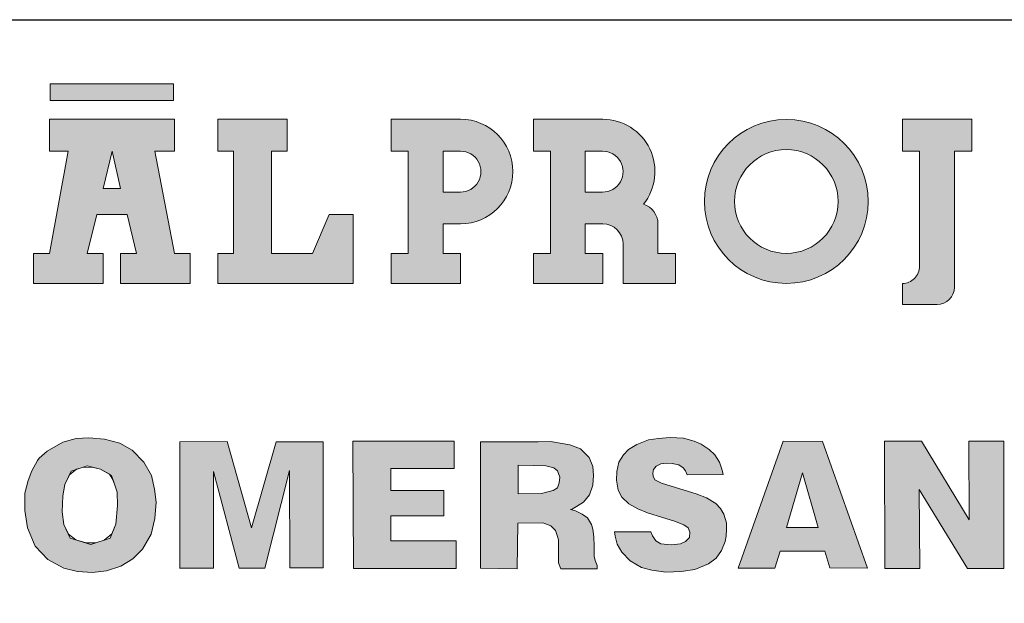
# Model space of a CAD drawing. Extents: x 391848 to 873407, y -1712471 to 49814.
# Drawn here: x 473210 to 475082, y -900661 to -899552 of the extents above; entities that cross this region are included whole.
import ezdxf

# ---------------------------------------------------------------- set-up
doc = ezdxf.new("R2010")
doc.units = 0
doc.header["$MEASUREMENT"] = 0
doc.layers.add('VS_Teksts', color=7, linetype='Continuous', lineweight=25)

msp = doc.modelspace()

# ---------------------------------------------------------------- hatches: boundary and pattern name
at = {"layer": 'VS_Teksts', "linetype": 'Continuous', "lineweight": 15}
for points in [[(473502.5466990702, -899674.2233238786), (473267.9272532061, -899674.2233238786), (473267.9272532061, -899705.5611411432), (473502.5466990702, -899705.5611411432)], [(473586.586022599, -899996.2385970782), (473586.6201016125, -900053.3869320967), (473844.0917151214, -900053.3869320967), (473844.0917151214, -899922.2909723865), (473798.6389935555, -899922.2909723865), (473766.4174303861, -899996.2385970782), (473688.7431502988, -899996.2385970782), (473688.7431502988, -899802.0865900911), (473718.6745359011, -899802.0865900911), (473718.6745359011, -899741.4663509937), (473586.586022599, -899741.4663509937), (473586.586022599, -899802.0865900911), (473616.5174082011, -899802.0865900911), (473616.5174082011, -899996.2385970782)], [(474549.0189952719, -900492.013027527), (474542.7613454073, -900481.3209473208), (474533.7388204046, -900471.607140206), (474516.0367597349, -900460.5015172852), (474496.1281343446, -900452.9599211002), (474457.1130975139, -900441.246212522), (474430.4609206936, -900433.0631804556), (474417.7779372901, -900426.3231011997), (474414.2451471415, -900419.9054073935), (474413.7630565761, -900413.6477946391), (474415.3693899614, -900407.0689081071), (474420.346546309, -900400.8112953528), (474429.1766161842, -900396.4779902332), (474440.4152333889, -900395.1951184765), (474450.5315132703, -900395.6764733038), (474463.0544349848, -900398.2433284913), (474471.4024142952, -900404.0195864189), (474475.8174492334, -900409.5690628573), (474479.0853753955, -900417.079532172), (474547.6946753397, -900416.7527000258), (474545.7167701762, -900408.0582979383), (474540.5738356494, -900392.8817249532), (474531.7571042477, -900378.9302166788), (474521.2254261723, -900368.894024114), (474505.7947170971, -900359.1023998208), (474492.1894734826, -900353.2516597378), (474471.8749773785, -900347.5765641412), (474446.9739516697, -900346.2659005352), (474424.4738513039, -900347.7944522385), (474405.9086008089, -900350.4135561027), (474383.4085004431, -900359.3647548774), (474367.6805339454, -900368.9696179437), (474358.2959646442, -900379.2592721732), (474349.1248109312, -900393.1463033571), (474345.511989937, -900410.6429399074), (474344.6792880519, -900427.0290141685), (474348.0139065849, -900446.1931616687), (474354.9156142002, -900459.4709955188), (474368.398906052, -900472.2841496514), (474385.1196361248, -900481.387647759), (474403.6505876881, -900489.0715382126), (474432.4312038737, -900498.133904384), (474455.102798905, -900504.8328517029), (474473.0411411169, -900511.9253316065), (474481.3205225606, -900517.8361020837), (474484.4760244413, -900526.3070577051), (474483.2927112359, -900536.3554786843), (474476.1947375013, -900544.0393691375), (474466.7339483484, -900548.3726742569), (474448.7937006404, -900550.1457942327), (474429.0794358727, -900547.979141673), (474419.6186467203, -900542.2662491616), (474413.11137684, -900533.0060050244), (474409.7615143367, -900525.1253482793), (474340.9616647613, -900525.3221145711), (474342.3412440856, -900533.3995376066), (474346.2837159404, -900548.964084807), (474355.1538012385, -900564.3318657133), (474370.9255941518, -900580.4867117879), (474392.4138759788, -900592.8985516186), (474411.8556547755, -900598.09562741), (474438.6964757222, -900601.8953290259), (474467.7743493317, -900600.5546502228), (474493.9425300824, -900596.978395074), (474519.5695498841, -900586.245182932), (474534.1332581396, -900575.2807426049), (474544.4057887181, -900560.8300927205), (474551.355133741, -900543.9971255264), (474553.5750369359, -900533.3728574322), (474553.8646723743, -900520.2562163103), (474553.8646723743, -900508.3535231528)], [(473578.3591776917, -900410.5139857269), (473627.2542128687, -900594.2525705093), (473676.2692943126, -900594.2525705093), (473722.8434349903, -900409.0065558305), (473723.3617299859, -900593.9924388013), (473787.1348803089, -900593.9924388013), (473787.1348803089, -900354.5990085845), (473697.4374527609, -900354.5990085845), (473650.7737537565, -900517.8216503228), (473604.1100547527, -900353.5629284484), (473514.4145327009, -900354.0809685165), (473514.4145327009, -900594.4371083876), (473578.3591776917, -900594.4371083876)], [(474016.4670770605, -900446.5722424908), (473915.7997072864, -900446.5722424908), (473915.7997072864, -900404.8110982827), (474035.7792821078, -900404.8110982827), (474035.7792821078, -900352.9259392659), (473843.3070058733, -900352.9259392659), (473844.7742380275, -900594.9395850204), (474039.7770133548, -900594.9395850204), (474039.7770133548, -900542.252909074), (473915.7997072864, -900542.252909074), (473915.7997072864, -900494.9778619941), (474016.4670770605, -900494.9778619941)], [(474920.5240823043, -900444.9247416732), (475012.4661844995, -900595.0985543977), (475081.081200933, -900595.0985543977), (475081.081200933, -900353.0371066625), (475014.5241205081, -900353.0371066625), (475015.212004674, -900502.5250165496), (474924.6399543228, -900353.0371066625), (474854.6548860458, -900353.0371066625), (474854.8035147575, -900595.1652548355), (474921.7245449763, -900595.1652548355)]]:
    msp.add_hatch(color=256, dxfattribs=at).paths.add_polyline_path(points)
h = msp.add_hatch(color=256, dxfattribs=at)
h.paths.add_polyline_path([(473266.1762688674, -899996.2385970785), (473236.2448832652, -899996.2385970785), (473236.2448832652, -900053.3869320969), (473368.3333965674, -900053.3869320969), (473368.3333965674, -899996.2385970785), (473338.4020109652, -899996.2385970785), (473356.360145129, -899922.2909723866), (473414.1543220736, -899922.2909723866), (473431.7501505878, -899996.2385970785), (473401.8187649856, -899996.2385970785), (473401.8187649856, -900053.3869320969), (473533.9072782878, -900053.3869320969), (473533.9072782878, -899996.2385970785), (473503.9758880376, -899996.2385970785), (473466.5769548719, -899802.0865900912), (473503.9758880376, -899802.0865900912), (473503.9758880376, -899741.4663509937), (473266.1762688674, -899741.4663509937), (473266.1762688674, -899802.0865900912), (473302.2343006854, -899802.0865900912)])
h.paths.add_polyline_path([(473401.8187649856, -899872.9877685026), (473368.3333965674, -899872.9877685026), (473385.5517065827, -899802.0865900912)], flags=16)
h = msp.add_hatch(color=256, dxfattribs=at)
edge = h.paths.add_edge_path()
edge.add_line((474048.3503812582, -899741.4663510171), (473916.3563379131, -899741.4663509937))
edge.add_line((473916.3563379131, -899741.4663509937), (473916.3563379141, -899802.0865894068))
edge.add_line((473916.3563379141, -899802.0865894068), (473948.8904547545, -899802.0865894066))
edge.add_line((473948.8904547545, -899802.0865894066), (473948.8904547541, -899996.2385985891))
edge.add_line((473948.8904547541, -899996.2385985891), (473916.3563379136, -899996.2385985891))
edge.add_line((473916.3563379136, -899996.2385985891), (473916.3563379141, -900053.3869320963))
edge.add_line((473916.3563379141, -900053.3869320963), (474048.3503812582, -900053.3869320967))
edge.add_line((474048.3503812582, -900053.3869320967), (474048.3503812582, -899996.2385985891))
edge.add_line((474048.3503812582, -899996.2385985891), (474015.173418192, -899996.2385985891))
edge.add_line((474015.173418192, -899996.2385985891), (474015.1702951778, -899940.1324726967))
edge.add_line((474015.1702951778, -899940.1324726967), (474048.3503812582, -899940.138025937))
edge.add_arc((474048.3503812582, -899840.802188477), 99.33583746000659, 270, 450)
edge = h.paths.add_edge_path(flags=16)
edge.add_line((474048.0605953102, -899879.8075734816), (474015.173418192, -899879.8075734822))
edge.add_line((474015.173418192, -899879.8075734822), (474015.173418192, -899802.0865894073))
edge.add_line((474015.173418192, -899802.0865894073), (474048.3503629685, -899802.0865894076))
edge.add_arc((474048.2068370385, -899840.9470865072), 38.86076214537038, -90.21561732546661, 89.78838683858999, ccw=False)
h = msp.add_hatch(color=256, dxfattribs=at)
edge = h.paths.add_edge_path()
edge.add_line((474186.6220254077, -899741.4663509944), (474186.6220254081, -899802.0865894076))
edge.add_line((474186.6220254081, -899802.0865894076), (474219.1561422486, -899802.0865894076))
edge.add_line((474219.1561422486, -899802.0865894076), (474219.1561422486, -899996.2385985899))
edge.add_line((474219.1561422486, -899996.2385985899), (474186.6220254087, -899996.2385985899))
edge.add_line((474186.6220254087, -899996.2385985899), (474186.6220254087, -900053.3869320975))
edge.add_line((474186.6220254087, -900053.3869320975), (474318.6160687528, -900053.3869320973))
edge.add_line((474318.6160687528, -900053.3869320973), (474318.6160687528, -899996.2385985899))
edge.add_line((474318.6160687528, -899996.2385985899), (474285.4391057056, -899996.2385985899))
edge.add_line((474285.4391057056, -899996.2385985899), (474285.4391057056, -899940.1324726971))
edge.add_line((474285.4391057056, -899940.1324726971), (474318.6160687524, -899940.1324726803))
edge.add_arc((474318.6160687536, -899978.8480717307), 38.71559905039612, 1.8952164282382e-09, 90.0000000018951, ccw=False)
edge.add_line((474357.331667804, -899978.8480717294), (474357.331667804, -900053.3869320975))
edge.add_line((474357.331667804, -900053.3869320975), (474456.7915943268, -900053.38187075))
edge.add_line((474456.7915943268, -900053.38187075), (474456.7915943273, -899996.2335372424))
edge.add_line((474456.7915943273, -899996.2335372424), (474423.6146312606, -899996.2335372424))
edge.add_line((474423.6146312606, -899996.2335372424), (474423.6146312606, -899940.12741135))
edge.add_arc((474384.8990322094, -899940.1274113524), 38.71559905115282, 3.445694642372821e-09, 73.28851271629931)
edge.add_arc((474318.6160687234, -899840.8021884838), 99.33583748938746, 321.1995795520506, 449.9999999999664)
edge.add_line((474318.6160687234, -899741.4663509944), (474186.6220254077, -899741.4663509944))
edge = h.paths.add_edge_path(flags=16)
edge.add_line((474285.4391057056, -899802.0865894076), (474318.32652158, -899802.0865894076))
edge.add_arc((474318.471292386, -899840.9470814549), 38.86076171078406, -90.2134568052495, 90.21344860477882, ccw=False)
edge.add_line((474318.3265160181, -899879.8075734816), (474285.4391057056, -899879.8075734816))
edge.add_line((474285.4391057056, -899879.8075734816), (474285.4391057056, -899802.0865894076))
h = msp.add_hatch(color=256, dxfattribs=at)
edge = h.paths.add_edge_path()
edge.add_arc((474667.7538320658, -899897.6306204412), 155.7568202170078, 180, 360)
edge.add_arc((474667.7538320658, -899897.6306204412), 155.7568202170078, 0, 180)
edge = h.paths.add_edge_path(flags=16)
edge.add_arc((474667.7538320658, -899897.6306204412), 98.6084866982419, -180, 0, ccw=False)
edge.add_arc((474667.7538320658, -899897.6306204412), 98.60848669830011, 0, 180, ccw=False)
h = msp.add_hatch(color=256, dxfattribs=at)
edge = h.paths.add_edge_path()
edge.add_line((474888.4653346704, -900053.3869321047), (474888.4653346704, -900093.6409927836))
edge.add_line((474888.4653346704, -900093.6409927836), (474954.4196706766, -900093.6409927838))
edge.add_arc((474954.4196706768, -900060.7782484926), 32.86274429119658, 269.999999999797, 359.9999999997971)
edge.add_line((474987.282414968, -900060.7782484927), (474987.2824149675, -899802.0865894076))
edge.add_line((474987.2824149675, -899802.0865894076), (475020.4593780338, -899802.0865894079))
edge.add_line((475020.4593780338, -899802.0865894079), (475020.4593780338, -899741.466350995))
edge.add_line((475020.4593780338, -899741.466350995), (474888.4653346704, -899741.4663509948))
edge.add_line((474888.4653346704, -899741.4663509948), (474888.4653346704, -899802.0865894076))
edge.add_line((474888.4653346704, -899802.0865894076), (474920.99945153, -899802.0865894076))
edge.add_line((474920.99945153, -899802.0865894076), (474920.99945153, -900020.8528152567))
edge.add_arc((474888.4653346819, -900020.8528152566), 32.53411684808088, 269.9999999798057, 359.99999999979497, ccw=False)
h = msp.add_hatch(color=256, dxfattribs=at)
h.paths.add_polyline_path([(473219.4951518397, -900451.856027593), (473219.4113113059, -900485.0861884526), (473224.4265790632, -900518.0673315524), (473239.4761877166, -900552.631498131), (473263.5006839135, -900578.2255672903), (473293.598000438, -900594.3203810621), (473319.9986501898, -900600.6524787941), (473347.9637125471, -900602.6801708458), (473375.0808313026, -900599.2929002999), (473402.1960454587, -900590.6362945682), (473424.7914204807, -900576.7103536506), (473443.2461510037, -900558.643428536), (473460.0526283875, -900529.81550258), (473467.1067753314, -900499.9403753026), (473469.1208870945, -900469.0580700048), (473466.4341350108, -900444.5534430479), (473460.3879943397, -900418.3712954831), (473445.6108731466, -900392.8594905059), (473423.4423268244, -900370.0346017362), (473399.9304082771, -900356.9424172557), (473371.3822637476, -900349.221839977), (473341.1515642087, -900346.5371489826), (473316.9689099402, -900348.2157764719), (473292.1136191679, -900355.2649004647), (473261.8848242282, -900372.0478432616), (473247.1076992183, -900385.4746417785), (473243.7216347913, -900389.664538679), (473233.0813412651, -900409.2055472506), (473226.0062322792, -900427.5970786677)])
h.paths.add_polyline_path([(473293.7942657613, -900511.6885463302), (473290.434873357, -900487.1839155565), (473292.1136191679, -900457.309902794), (473295.8083737076, -900435.4910775295), (473307.6829467639, -900409.8585347026), (473337.9580436937, -900400.0225889221), (473363.6554764831, -900406.2873997209), (473384.6222016155, -900418.2010838557), (473394.8922776956, -900449.9250502498), (473395.5649180161, -900475.4357445288), (473392.540895381, -900510.68136831), (473381.911052341, -900537.7299176769), (473345.1552684056, -900549.2081661555), (473305.987422159, -900537.465216554)], flags=16)
h = msp.add_hatch(color=256, dxfattribs=at)
h.paths.add_polyline_path([(474085.9452833197, -900594.1858694933), (474156.1094678422, -900595.4365042753), (474157.035538232, -900508.8104198335), (474204.7777485828, -900508.5780815268), (474219.6120393699, -900514.1375630372), (474228.6498061419, -900522.9386841311), (474232.8209396455, -900534.0565360379), (474234.6749851924, -900540.310813848), (474234.6749851924, -900584.0863104542), (474238.6155516783, -900595.667731468), (474308.1433022566, -900595.667731468), (474308.1433022566, -900589.6457919648), (474304.2027357706, -900579.9175362645), (474302.1181232061, -900571.5788695558), (474302.3105768423, -900552.6025939751), (474301.8570690909, -900534.9614411455), (474299.9153681783, -900520.0694553931), (474296.9561319756, -900511.3606000675), (474289.5570926929, -900499.037694313), (474279.5284645866, -900491.6439508602), (474266.9236063906, -900485.57643403), (474257.4818702441, -900482.7372198054), (474260.4277694689, -900482.1858293869), (474282.1561450355, -900468.810168187), (474293.5472011634, -900454.8164172495), (474299.7171966329, -900436.5538377322), (474301.1501299005, -900418.0867085855), (474299.4561425177, -900401.1648073902), (474293.1070303898, -900384.0316898802), (474276.1747900604, -900367.5333360358), (474255.8564833401, -900360.3408052623), (474219.2404654676, -900353.5718218399), (474195.9171900946, -900354.1109827871), (474085.9452833197, -900354.1109827871)])
h.paths.add_polyline_path([(474157.8415649988, -900453.3701289664), (474157.5614559967, -900398.7280185241), (474186.29443613, -900399.2860792351), (474210.2846325448, -900399.843028832), (474225.9058916043, -900403.7461132514), (474232.3216994439, -900409.3222722975), (474237.0644795549, -900421.588482368), (474235.669656061, -900432.461766497), (474232.3216994439, -900441.9398988483), (474224.5110681105, -900446.9579935756), (474214.1889940242, -900449.4670409394), (474201.9156951894, -900452.2551186586)], flags=16)
h = msp.add_hatch(color=256, dxfattribs=at)
h.paths.add_polyline_path([(474661.4261274197, -900353.401736583), (474576.0236889011, -900594.5338240227), (474646.0964091748, -900594.1469628391), (474656.3365482675, -900562.3597571943), (474741.028237732, -900562.3597571943), (474750.7634182441, -900593.9779864626), (474821.8250902136, -900594.4637889663), (474736.2835485428, -900354.0098229836)])
h.paths.add_polyline_path([(474668.0191436083, -900517.1212972451), (474698.6823929997, -900413.0241466656), (474728.3738359335, -900517.1212972451)], flags=16)

# ---------------------------------------------------------------- linework, layer by layer
for p, q in [((473267.9272532061, -899674.2233239475), (473502.5466990702, -899674.2233239475)), ((473267.9272532061, -899701.5005476087), (473267.9272532061, -899685.8285038002)), ((473267.9272532061, -899685.8285038002), (473267.9272532061, -899701.5005476087)), ((473267.9272532061, -899685.8285038002), (473267.9272532061, -899701.5005476087)), ((473267.9272532061, -899685.8285038002), (473267.9272532061, -899701.5005476087)), ((473267.9272532061, -899685.8285038002), (473267.9272532061, -899701.5005476087)), ((473586.586022599, -899741.4663509937), (473718.6745370085, -899741.4663509937)), ((473586.586022599, -899741.4663509937), (473586.586022599, -899802.0865894068)), ((473586.586022599, -899741.4663509937), (473586.586022599, -899802.0865894068)), ((473586.586022599, -899741.4663509937), (473718.6745370085, -899741.4663509937)), ((473586.586022599, -899741.4663509937), (473586.586022599, -899802.0865894068)), ((473586.586022599, -899741.4663509937), (473586.586022599, -899802.0865894068)), ((473586.586022599, -899741.4663509937), (473718.6745370085, -899741.4663509937)), ((473586.586022599, -899741.4663509937), (473586.586022599, -899802.0865894068)), ((473586.586022599, -899741.4663509937), (473586.586022599, -899802.0865894068)), ((473586.586022599, -899741.4663509937), (473718.6745370085, -899741.4663509937)), ((473586.586022599, -899741.4663509937), (473586.586022599, -899802.0865894068)), ((473586.586022599, -899741.4663509937), (473586.586022599, -899802.0865894068)), ((473586.586022599, -899741.4663509937), (473718.6745370085, -899741.4663509937)), ((473586.586022599, -899741.4663509937), (473586.586022599, -899802.0865894068)), ((473586.586022599, -899741.4663509937), (473586.586022599, -899802.0865894068)), ((473586.586022599, -899741.4663509937), (473718.6745370085, -899741.4663509937)), ((473586.586022599, -899741.4663509937), (473586.586022599, -899802.0865894068)), ((473586.586022599, -899741.4663509937), (473586.586022599, -899802.0865894068)), ((473586.586022599, -899741.4663509937), (473718.6745370085, -899741.4663509937)), ((473586.586022599, -899741.4663509937), (473586.586022599, -899802.0865894068)), ((473586.586022599, -899741.4663509937), (473586.586022599, -899802.0865894068)), ((473586.586022599, -899741.4663509937), (473718.6745370085, -899741.4663509937)), ((473586.586022599, -899741.4663509937), (473586.586022599, -899802.0865894068)), ((473586.586022599, -899741.4663509937), (473586.586022599, -899802.0865894068)), ((473718.6745370085, -899802.0865894068), (473718.6745370085, -899741.4663509937)), ((473718.6745370085, -899802.0865894068), (473718.6745370085, -899741.4663509937)), ((473718.6745370085, -899802.0865894068), (473718.6745370085, -899741.4663509937)), ((473718.6745370085, -899802.0865894068), (473718.6745370085, -899741.4663509937)), ((473718.6745370085, -899802.0865894068), (473718.6745370085, -899741.4663509937)), ((473718.6745370085, -899802.0865894068), (473718.6745370085, -899741.4663509937)), ((473718.6745370085, -899802.0865894068), (473718.6745370085, -899741.4663509937)), ((473718.6745370085, -899802.0865894068), (473718.6745370085, -899741.4663509937)), ((473586.586022599, -899802.0865894068), (473616.5174101007, -899802.0865894068)), ((473586.586022599, -899802.0865894068), (473616.5174101007, -899802.0865894068)), ((473586.586022599, -899802.0865894068), (473616.5174101007, -899802.0865894068)), ((473586.586022599, -899802.0865894068), (473616.5174101007, -899802.0865894068)), ((473586.586022599, -899802.0865894068), (473616.5174101007, -899802.0865894068)), ((473586.586022599, -899802.0865894068), (473616.5174101007, -899802.0865894068)), ((473586.586022599, -899802.0865894068), (473616.5174101007, -899802.0865894068)), ((473586.586022599, -899802.0865894068), (473616.5174101007, -899802.0865894068)), ((473616.5174101007, -899802.0865894068), (473616.5174101007, -899996.2385985891)), ((473616.5174101007, -899802.0865894068), (473616.5174101007, -899996.2385985891)), ((473616.5174101007, -899802.0865894068), (473616.5174101007, -899996.2385985891)), ((473616.5174101007, -899802.0865894068), (473616.5174101007, -899996.2385985891)), ((473616.5174101007, -899802.0865894068), (473616.5174101007, -899996.2385985891)), ((473616.5174101007, -899802.0865894068), (473616.5174101007, -899996.2385985891)), ((473616.5174101007, -899802.0865894068), (473616.5174101007, -899996.2385985891)), ((473616.5174101007, -899802.0865894068), (473616.5174101007, -899996.2385985891)), ((473616.5174101007, -899802.0865894068), (473616.5174101007, -899996.2385985891)), ((473616.5174101007, -899802.0865894068), (473616.5174101007, -899996.2385985891)), ((473616.5174101007, -899802.0865894068), (473616.5174101007, -899996.2385985891)), ((473616.5174101007, -899802.0865894068), (473616.5174101007, -899996.2385985891)), ((473616.5174101007, -899802.0865894068), (473616.5174101007, -899996.2385985891)), ((473616.5174101007, -899802.0865894068), (473616.5174101007, -899996.2385985891)), ((473616.5174101007, -899802.0865894068), (473616.5174101007, -899996.2385985891)), ((473616.5174101007, -899802.0865894068), (473616.5174101007, -899996.2385985891)), ((473616.5174101007, -899802.0865894068), (473616.5174101007, -899996.2385985891)), ((473616.5174101007, -899802.0865894068), (473616.5174101007, -899996.2385985891)), ((473616.5174101007, -899802.0865894068), (473616.5174101007, -899996.2385985891)), ((473616.5174101007, -899802.0865894068), (473616.5174101007, -899996.2385985891)), ((473616.5174101007, -899802.0865894068), (473616.5174101007, -899996.2385985891)), ((473616.5174101007, -899802.0865894068), (473616.5174101007, -899996.2385985891)), ((473616.5174101007, -899802.0865894068), (473616.5174101007, -899996.2385985891)), ((473616.5174101007, -899802.0865894068), (473616.5174101007, -899996.2385985891)), ((473688.7431495067, -899802.0865894068), (473718.6745370085, -899802.0865894068)), ((473688.7431495067, -899802.0865894068), (473688.7431495067, -899996.2385985891)), ((473688.7431495067, -899802.0865894068), (473688.7431495067, -899996.2385985891)), ((473688.7431495067, -899802.0865894068), (473718.6745370085, -899802.0865894068)), ((473688.7431495067, -899802.0865894068), (473688.7431495067, -899996.2385985891)), ((473688.7431495067, -899802.0865894068), (473688.7431495067, -899996.2385985891)), ((473688.7431495067, -899802.0865894068), (473718.6745370085, -899802.0865894068)), ((473688.7431495067, -899802.0865894068), (473688.7431495067, -899996.2385985891)), ((473688.7431495067, -899802.0865894068), (473688.7431495067, -899996.2385985891)), ((473688.7431495067, -899802.0865894068), (473718.6745370085, -899802.0865894068)), ((473688.7431495067, -899802.0865894068), (473688.7431495067, -899996.2385985891)), ((473688.7431495067, -899802.0865894068), (473688.7431495067, -899996.2385985891)), ((473688.7431495067, -899802.0865894068), (473718.6745370085, -899802.0865894068)), ((473688.7431495067, -899802.0865894068), (473688.7431495067, -899996.2385985891)), ((473688.7431495067, -899802.0865894068), (473688.7431495067, -899996.2385985891)), ((473688.7431495067, -899802.0865894068), (473718.6745370085, -899802.0865894068)), ((473688.7431495067, -899802.0865894068), (473688.7431495067, -899996.2385985891)), ((473688.7431495067, -899802.0865894068), (473688.7431495067, -899996.2385985891)), ((473688.7431495067, -899802.0865894068), (473718.6745370085, -899802.0865894068)), ((473688.7431495067, -899802.0865894068), (473688.7431495067, -899996.2385985891)), ((473688.7431495067, -899802.0865894068), (473688.7431495067, -899996.2385985891)), ((473688.7431495067, -899802.0865894068), (473718.6745370085, -899802.0865894068)), ((473688.7431495067, -899802.0865894068), (473688.7431495067, -899996.2385985891)), ((473688.7431495067, -899802.0865894068), (473688.7431495067, -899996.2385985891)), ((473236.2448832652, -899996.2385985891), (473236.2448832652, -900053.3869320967)), ((473236.2448832652, -899996.2385985891), (473236.2448832652, -900053.3869320967)), ((473236.2448832652, -899996.2385985891), (473236.2448832652, -900053.3869320967)), ((473236.2448832652, -899996.2385985891), (473236.2448832652, -900053.3869320967)), ((473236.2448832652, -899996.2385985891), (473236.2448832652, -900053.3869320967)), ((473236.2448832652, -899996.2385985891), (473236.2448832652, -900053.3869320967)), ((473236.2448832652, -899996.2385985891), (473236.2448832652, -900053.3869320967)), ((473236.2448832652, -899996.2385985891), (473236.2448832652, -900053.3869320967)), ((473586.586022599, -899996.2385985891), (473616.5174101007, -899996.2385985891)), ((473586.586022599, -899996.2385985891), (473586.586022599, -900053.3869320967)), ((473586.586022599, -899996.2385985891), (473586.586022599, -900053.3869320967)), ((473586.586022599, -899996.2385985891), (473616.5174101007, -899996.2385985891)), ((473586.586022599, -899996.2385985891), (473586.586022599, -900053.3869320967)), ((473586.586022599, -899996.2385985891), (473586.586022599, -900053.3869320967)), ((473586.586022599, -899996.2385985891), (473616.5174101007, -899996.2385985891)), ((473586.586022599, -899996.2385985891), (473586.586022599, -900053.3869320967)), ((473586.586022599, -899996.2385985891), (473586.586022599, -900053.3869320967)), ((473586.586022599, -899996.2385985891), (473616.5174101007, -899996.2385985891)), ((473586.586022599, -899996.2385985891), (473586.586022599, -900053.3869320967)), ((473586.586022599, -899996.2385985891), (473586.586022599, -900053.3869320967)), ((473586.586022599, -899996.2385985891), (473616.5174101007, -899996.2385985891)), ((473586.586022599, -899996.2385985891), (473586.586022599, -900053.3869320967)), ((473586.586022599, -899996.2385985891), (473586.586022599, -900053.3869320967)), ((473586.586022599, -899996.2385985891), (473616.5174101007, -899996.2385985891)), ((473586.586022599, -899996.2385985891), (473586.586022599, -900053.3869320967)), ((473586.586022599, -899996.2385985891), (473586.586022599, -900053.3869320967)), ((473586.586022599, -899996.2385985891), (473616.5174101007, -899996.2385985891)), ((473586.586022599, -899996.2385985891), (473586.586022599, -900053.3869320967)), ((473586.586022599, -899996.2385985891), (473586.586022599, -900053.3869320967)), ((473586.586022599, -899996.2385985891), (473616.5174101007, -899996.2385985891)), ((473586.586022599, -899996.2385985891), (473586.586022599, -900053.3869320967)), ((473586.586022599, -899996.2385985891), (473586.586022599, -900053.3869320967)), ((473586.586022599, -899996.2385985891), (473616.5174101007, -899996.2385985891)), ((473586.586022599, -899996.2385985891), (473586.586022599, -900053.3869320967)), ((473586.586022599, -899996.2385985891), (473586.586022599, -900053.3869320967)), ((473586.586022599, -899996.2385985891), (473616.5174101007, -899996.2385985891)), ((473586.586022599, -899996.2385985891), (473586.586022599, -900053.3869320967)), ((473586.586022599, -899996.2385985891), (473586.586022599, -900053.3869320967)), ((473586.586022599, -899996.2385985891), (473616.5174101007, -899996.2385985891)), ((473586.586022599, -899996.2385985891), (473586.586022599, -900053.3869320967)), ((473586.586022599, -899996.2385985891), (473586.586022599, -900053.3869320967)), ((473586.586022599, -899996.2385985891), (473616.5174101007, -899996.2385985891)), ((473586.586022599, -899996.2385985891), (473586.586022599, -900053.3869320967)), ((473586.586022599, -899996.2385985891), (473586.586022599, -900053.3869320967)), ((473586.586022599, -899996.2385985891), (473616.5174101007, -899996.2385985891)), ((473586.586022599, -899996.2385985891), (473586.586022599, -900053.3869320967)), ((473586.586022599, -899996.2385985891), (473586.586022599, -900053.3869320967)), ((473586.586022599, -899996.2385985891), (473616.5174101007, -899996.2385985891)), ((473586.586022599, -899996.2385985891), (473586.586022599, -900053.3869320967)), ((473586.586022599, -899996.2385985891), (473586.586022599, -900053.3869320967)), ((473586.586022599, -899996.2385985891), (473616.5174101007, -899996.2385985891)), ((473586.586022599, -899996.2385985891), (473586.586022599, -900053.3869320967)), ((473586.586022599, -899996.2385985891), (473586.586022599, -900053.3869320967)), ((473586.586022599, -899996.2385985891), (473616.5174101007, -899996.2385985891)), ((473586.586022599, -899996.2385985891), (473586.586022599, -900053.3869320967)), ((473586.586022599, -899996.2385985891), (473586.586022599, -900053.3869320967)), ((473688.7431495067, -899996.2385985891), (473766.4174312957, -899996.2385985891)), ((473688.7431495067, -899996.2385985891), (473718.6745370085, -899996.2385985891)), ((473688.7431495067, -899996.2385985891), (473766.4174312957, -899996.2385985891)), ((473688.7431495067, -899996.2385985891), (473718.6745370085, -899996.2385985891)), ((473688.7431495067, -899996.2385985891), (473766.4174312957, -899996.2385985891)), ((473688.7431495067, -899996.2385985891), (473718.6745370085, -899996.2385985891)), ((473688.7431495067, -899996.2385985891), (473766.4174312957, -899996.2385985891)), ((473688.7431495067, -899996.2385985891), (473718.6745370085, -899996.2385985891)), ((473688.7431495067, -899996.2385985891), (473766.4174312957, -899996.2385985891)), ((473688.7431495067, -899996.2385985891), (473718.6745370085, -899996.2385985891)), ((473688.7431495067, -899996.2385985891), (473766.4174312957, -899996.2385985891)), ((473688.7431495067, -899996.2385985891), (473718.6745370085, -899996.2385985891)), ((473688.7431495067, -899996.2385985891), (473766.4174312957, -899996.2385985891)), ((473688.7431495067, -899996.2385985891), (473718.6745370085, -899996.2385985891)), ((473688.7431495067, -899996.2385985891), (473766.4174312957, -899996.2385985891)), ((473688.7431495067, -899996.2385985891), (473718.6745370085, -899996.2385985891)), ((473586.586022599, -900053.3869320967), (473844.091713066, -900053.3869320967)), ((473586.586022599, -900053.3869320967), (473844.091713066, -900053.3869320967)), ((473586.586022599, -900053.3869320967), (473718.6745370085, -900053.3869320967)), ((473586.586022599, -900053.3869320967), (473844.091713066, -900053.3869320967)), ((473586.586022599, -900053.3869320967), (473844.091713066, -900053.3869320967)), ((473586.586022599, -900053.3869320967), (473718.6745370085, -900053.3869320967)), ((473586.586022599, -900053.3869320967), (473844.091713066, -900053.3869320967)), ((473586.586022599, -900053.3869320967), (473844.091713066, -900053.3869320967)), ((473586.586022599, -900053.3869320967), (473718.6745370085, -900053.3869320967)), ((473586.586022599, -900053.3869320967), (473844.091713066, -900053.3869320967)), ((473586.586022599, -900053.3869320967), (473844.091713066, -900053.3869320967)), ((473586.586022599, -900053.3869320967), (473718.6745370085, -900053.3869320967)), ((473586.586022599, -900053.3869320967), (473844.091713066, -900053.3869320967)), ((473586.586022599, -900053.3869320967), (473844.091713066, -900053.3869320967)), ((473586.586022599, -900053.3869320967), (473718.6745370085, -900053.3869320967)), ((473586.586022599, -900053.3869320967), (473844.091713066, -900053.3869320967)), ((473586.586022599, -900053.3869320967), (473844.091713066, -900053.3869320967)), ((473586.586022599, -900053.3869320967), (473718.6745370085, -900053.3869320967)), ((473586.586022599, -900053.3869320967), (473844.091713066, -900053.3869320967)), ((473586.586022599, -900053.3869320967), (473844.091713066, -900053.3869320967)), ((473586.586022599, -900053.3869320967), (473718.6745370085, -900053.3869320967)), ((473586.586022599, -900053.3869320967), (473844.091713066, -900053.3869320967)), ((473586.586022599, -900053.3869320967), (473844.091713066, -900053.3869320967)), ((473586.586022599, -900053.3869320967), (473718.6745370085, -900053.3869320967))]:
    msp.add_line(p, q, dxfattribs=at)
at = {"layer": 'VS_Teksts', "linetype": 'Continuous', "flags": 128}
msp.add_lwpolyline([(469571.7227456021, -904841.4938209313), (469571.7227456021, -899552.8015563192, -0.4142135623730951), (469572.2227456021, -899552.3015563192), (488074.828547143, -899552.3015563192)], format="xyb", dxfattribs=at)
at = {"layer": 'VS_Teksts', "linetype": 'Continuous', "lineweight": 15, "flags": 128}
for points in [[(473502.5466990702, -899674.2233238786), (473267.9272532061, -899674.2233238786), (473267.9272532061, -899705.5611411432), (473502.5466990702, -899705.5611411432)], [(473267.9272531926, -899674.2233239452), (473502.5466990683, -899674.2233239452), (473502.5466990683, -899705.5611411392), (473267.9272531926, -899705.5611411392)], [(473266.1762688674, -899996.2385970785), (473236.2448832652, -899996.2385970785), (473236.2448832652, -900053.3869320969), (473368.3333965674, -900053.3869320969), (473368.3333965674, -899996.2385970785), (473338.4020109652, -899996.2385970785), (473356.360145129, -899922.2909723866), (473414.1543220736, -899922.2909723866), (473431.7501505878, -899996.2385970785), (473401.8187649856, -899996.2385970785), (473401.8187649856, -900053.3869320969), (473533.9072782878, -900053.3869320969), (473533.9072782878, -899996.2385970785), (473503.9758880376, -899996.2385970785), (473466.5769548719, -899802.0865900912), (473503.9758880376, -899802.0865900912), (473503.9758880376, -899741.4663509937), (473266.1762688674, -899741.4663509937), (473266.1762688674, -899802.0865900912), (473302.2343006854, -899802.0865900912)], [(473266.1762707618, -899741.4663509809), (473503.9758900272, -899741.4663509809), (473503.9758900272, -899802.0865893955), (473466.5769544843, -899802.0865893955), (473503.9758900272, -899996.2385985914), (473533.9072775373, -899996.2385985914), (473533.9072775373, -900053.3869320973), (473401.8187631288, -900053.3869320973), (473401.8187631288, -899996.2385985914), (473431.7501506385, -899996.2385985914), (473414.1543223847, -899922.2909724658), (473356.3601451365, -899922.2909724658), (473338.4020101743, -899996.2385985914), (473368.3333976607, -899996.2385985914), (473368.3333976607, -900053.3869320973), (473236.2448832521, -900053.3869320973), (473236.2448832521, -899996.2385985914), (473266.1762707618, -899996.2385985914), (473302.2342989252, -899802.0865893955), (473266.1762707618, -899802.0865893955)], [(473586.586022599, -899996.2385970782), (473586.6201016125, -900053.3869320967), (473844.0917151214, -900053.3869320967), (473844.0917151214, -899922.2909723865), (473798.6389935555, -899922.2909723865), (473766.4174303861, -899996.2385970782), (473688.7431502988, -899996.2385970782), (473688.7431502988, -899802.0865900911), (473718.6745359011, -899802.0865900911), (473718.6745359011, -899741.4663509937), (473586.586022599, -899741.4663509937), (473586.586022599, -899802.0865900911), (473616.5174082011, -899802.0865900911), (473616.5174082011, -899996.2385970782)], [(473586.5860226032, -899741.4663509809), (473718.6745370117, -899741.4663509809), (473718.6745370117, -899802.0865893955), (473688.7431495011, -899802.0865893955), (473688.7431495011, -899996.2385985914), (473766.4174312975, -899996.2385985914), (473798.6389946573, -899922.2909724658), (473844.0917130688, -899922.2909724658), (473844.0917130688, -900053.3869320973), (473586.6201034065, -900053.3869320973), (473586.5860226032, -899996.2385985914), (473616.5174100891, -899996.2385985914), (473616.5174100891, -899802.0865893955), (473586.5860226032, -899802.0865893955)], [(473401.8187649856, -899872.9877685026), (473368.3333965674, -899872.9877685026), (473385.5517065827, -899802.0865900912)], [(474549.0189952719, -900492.013027527), (474542.7613454073, -900481.3209473208), (474533.7388204046, -900471.607140206), (474516.0367597349, -900460.5015172852), (474496.1281343446, -900452.9599211002), (474457.1130975139, -900441.246212522), (474430.4609206936, -900433.0631804556), (474417.7779372901, -900426.3231011997), (474414.2451471415, -900419.9054073935), (474413.7630565761, -900413.6477946391), (474415.3693899614, -900407.0689081071), (474420.346546309, -900400.8112953528), (474429.1766161842, -900396.4779902332), (474440.4152333889, -900395.1951184765), (474450.5315132703, -900395.6764733038), (474463.0544349848, -900398.2433284913), (474471.4024142952, -900404.0195864189), (474475.8174492334, -900409.5690628573), (474479.0853753955, -900417.079532172), (474547.6946753397, -900416.7527000258), (474545.7167701762, -900408.0582979383), (474540.5738356494, -900392.8817249532), (474531.7571042477, -900378.9302166788), (474521.2254261723, -900368.894024114), (474505.7947170971, -900359.1023998208), (474492.1894734826, -900353.2516597378), (474471.8749773785, -900347.5765641412), (474446.9739516697, -900346.2659005352), (474424.4738513039, -900347.7944522385), (474405.9086008089, -900350.4135561027), (474383.4085004431, -900359.3647548774), (474367.6805339454, -900368.9696179437), (474358.2959646442, -900379.2592721732), (474349.1248109312, -900393.1463033571), (474345.511989937, -900410.6429399074), (474344.6792880519, -900427.0290141685), (474348.0139065849, -900446.1931616687), (474354.9156142002, -900459.4709955188), (474368.398906052, -900472.2841496514), (474385.1196361248, -900481.387647759), (474403.6505876881, -900489.0715382126), (474432.4312038737, -900498.133904384), (474455.102798905, -900504.8328517029), (474473.0411411169, -900511.9253316065), (474481.3205225606, -900517.8361020837), (474484.4760244413, -900526.3070577051), (474483.2927112359, -900536.3554786843), (474476.1947375013, -900544.0393691375), (474466.7339483484, -900548.3726742569), (474448.7937006404, -900550.1457942327), (474429.0794358727, -900547.979141673), (474419.6186467203, -900542.2662491616), (474413.11137684, -900533.0060050244), (474409.7615143367, -900525.1253482793), (474340.9616647613, -900525.3221145711), (474342.3412440856, -900533.3995376066), (474346.2837159404, -900548.964084807), (474355.1538012385, -900564.3318657133), (474370.9255941518, -900580.4867117879), (474392.4138759788, -900592.8985516186), (474411.8556547755, -900598.09562741), (474438.6964757222, -900601.8953290259), (474467.7743493317, -900600.5546502228), (474493.9425300824, -900596.978395074), (474519.5695498841, -900586.245182932), (474534.1332581396, -900575.2807426049), (474544.4057887181, -900560.8300927205), (474551.355133741, -900543.9971255264), (474553.5750369359, -900533.3728574322), (474553.8646723743, -900520.2562163103), (474553.8646723743, -900508.3535231528)], [(474547.6946753397, -900416.7527000258), (474479.0853753955, -900417.079532172), (474475.8174492329, -900409.5690628573), (474471.4024142952, -900404.0195864189), (474463.0544349843, -900398.2433284913), (474450.5315132703, -900395.6764733038), (474440.4152333894, -900395.1951184765), (474429.1766161842, -900396.4779902332), (474420.346546309, -900400.8112953528), (474415.3693899609, -900407.0689081076), (474413.7630565761, -900413.6477946388), (474414.2451471415, -900419.9054073935), (474417.7779372901, -900426.3231011997), (474430.4609206936, -900433.0631804556), (474457.1130975065, -900441.2462125196), (474496.1281343441, -900452.9599210998), (474516.0367597349, -900460.5015172852), (474533.7388204046, -900471.6071402061), (474542.7613454073, -900481.3209473212), (474549.0189952719, -900492.0130275268), (474553.8646723743, -900508.3535231535), (474553.8646723743, -900520.2562163078), (474553.5750369359, -900533.3728574332), (474551.355133741, -900543.9971255267), (474544.4057887181, -900560.8300927205), (474534.13325814, -900575.2807426049), (474519.5695498836, -900586.245182932), (474493.9425300824, -900596.978395074), (474467.7743493313, -900600.5546502228), (474438.6964757222, -900601.8953290259), (474411.8556547755, -900598.09562741), (474392.4138759793, -900592.8985516188), (474370.9255941518, -900580.4867117879), (474355.1538012385, -900564.3318657133), (474346.2837159404, -900548.964084807), (474342.341244086, -900533.3995376084), (474340.9616647613, -900525.3221145711), (474409.7615143367, -900525.1253482793), (474413.11137684, -900533.0060050244), (474419.6186467203, -900542.2662491616), (474429.0794358727, -900547.979141673), (474448.7937006404, -900550.1457942327), (474466.7339483489, -900548.3726742569), (474476.1947375013, -900544.0393691375), (474483.2927112359, -900536.3554786841), (474484.4760244413, -900526.3070577051), (474481.3205225606, -900517.836102084), (474473.0411411169, -900511.9253316065), (474455.102798905, -900504.8328517029), (474432.4312038728, -900498.1339043836), (474403.6505876876, -900489.0715382126), (474385.1196361248, -900481.3876477593), (474368.398906052, -900472.2841496514), (474354.9156142002, -900459.4709955188), (474348.0139065849, -900446.1931616684), (474344.6792880519, -900427.029014168), (474345.511989937, -900410.6429399085), (474349.1248109307, -900393.1463033571), (474358.2959646446, -900379.2592721732), (474367.680533945, -900368.9696179437), (474383.4085004436, -900359.3647548769), (474405.9086008084, -900350.4135561027), (474424.4738513044, -900347.7944522385), (474446.9739516697, -900346.2659005352), (474471.8749773785, -900347.5765641412), (474492.1894734822, -900353.2516597378), (474505.7947170975, -900359.102399821), (474521.2254261723, -900368.894024114), (474531.7571042482, -900378.9302166792), (474540.5738356494, -900392.8817249532), (474545.7167701757, -900408.0582979374)], [(473219.4951518397, -900451.856027593), (473219.4113113059, -900485.0861884526), (473224.4265790632, -900518.0673315524), (473239.4761877166, -900552.631498131), (473263.5006839135, -900578.2255672903), (473293.598000438, -900594.3203810621), (473319.9986501898, -900600.6524787941), (473347.9637125471, -900602.6801708458), (473375.0808313026, -900599.2929002999), (473402.1960454587, -900590.6362945682), (473424.7914204807, -900576.7103536506), (473443.2461510037, -900558.643428536), (473460.0526283875, -900529.81550258), (473467.1067753314, -900499.9403753026), (473469.1208870945, -900469.0580700048), (473466.4341350108, -900444.5534430479), (473460.3879943397, -900418.3712954831), (473445.6108731466, -900392.8594905059), (473423.4423268244, -900370.0346017362), (473399.9304082771, -900356.9424172557), (473371.3822637476, -900349.221839977), (473341.1515642087, -900346.5371489826), (473316.9689099402, -900348.2157764719), (473292.1136191679, -900355.2649004647), (473261.8848242282, -900372.0478432616), (473247.1076992183, -900385.4746417785), (473243.7216347913, -900389.664538679), (473233.0813412651, -900409.2055472506), (473226.0062322792, -900427.5970786677)], [(473247.1077000945, -900385.4746413174), (473261.8848239369, -900372.0478431557), (473292.1136173134, -900355.2649012903), (473316.9689111112, -900348.2157766715), (473341.1515647135, -900346.5371489829), (473371.3822635862, -900349.2218416109), (473399.9304092223, -900356.9424173051), (473423.4423281251, -900370.0346016032), (473445.610872133, -900392.8594914739), (473460.3879959754, -900418.3712973206), (473466.4341357503, -900444.5534425686), (473469.1208855397, -900469.058071802), (473467.1067759459, -900499.9403745786), (473460.0526286259, -900529.8155007419), (473443.2461512189, -900558.6434300292), (473424.7914195088, -900576.7103553253), (473402.1960443285, -900590.6362950979), (473375.0808319136, -900599.2929002715), (473347.9637140025, -900602.6801708458), (473319.9986502355, -900600.6524775318), (473293.5979989346, -900594.3203826213), (473263.5006848032, -900578.2255669411), (473239.4761873943, -900552.6314972207), (473224.4265775805, -900518.0673302688), (473219.4113113064, -900485.0861870444), (473219.4951531439, -900451.8560288515), (473226.0062340171, -900427.5970795645), (473233.081341796, -900409.2055454705), (473243.7216331613, -900389.6645404955)], [(473578.3591776917, -900410.5139857269), (473627.2542128687, -900594.2525705093), (473676.2692943126, -900594.2525705093), (473722.8434349903, -900409.0065558305), (473723.3617299859, -900593.9924388013), (473787.1348803089, -900593.9924388013), (473787.1348803089, -900354.5990085845), (473697.4374527609, -900354.5990085845), (473650.7737537565, -900517.8216503228), (473604.1100547527, -900353.5629284484), (473514.4145327009, -900354.0809685165), (473514.4145327009, -900594.4371083876), (473578.3591776917, -900594.4371083876)], [(474016.4670770605, -900446.5722424908), (473915.7997072864, -900446.5722424908), (473915.7997072864, -900404.8110982827), (474035.7792821078, -900404.8110982827), (474035.7792821078, -900352.9259392659), (473843.3070058733, -900352.9259392659), (473844.7742380275, -900594.9395850204), (474039.7770133548, -900594.9395850204), (474039.7770133548, -900542.252909074), (473915.7997072864, -900542.252909074), (473915.7997072864, -900494.9778619941), (474016.4670770605, -900494.9778619941)], [(473843.3070058733, -900352.9259392659), (474035.7792821078, -900352.9259392659), (474035.7792821078, -900404.8110982827), (473915.7997072864, -900404.8110982827), (473915.7997072864, -900446.5722424908), (474016.4670770605, -900446.5722424908), (474016.4670770605, -900494.9778619941), (473915.7997072864, -900494.9778619941), (473915.7997072864, -900542.252909074), (474039.7770133548, -900542.252909074), (474039.7770133548, -900594.9395850204), (473844.7742380275, -900594.9395850204)], [(474085.9452833197, -900594.1858694933), (474156.1094678422, -900595.4365042753), (474157.035538232, -900508.8104198335), (474204.7777485828, -900508.5780815268), (474219.6120393699, -900514.1375630372), (474228.6498061419, -900522.9386841311), (474232.8209396455, -900534.0565360379), (474234.6749851924, -900540.310813848), (474234.6749851924, -900584.0863104542), (474238.6155516783, -900595.667731468), (474308.1433022566, -900595.667731468), (474308.1433022566, -900589.6457919648), (474304.2027357706, -900579.9175362645), (474302.1181232061, -900571.5788695558), (474302.3105768423, -900552.6025939751), (474301.8570690909, -900534.9614411455), (474299.9153681783, -900520.0694553931), (474296.9561319756, -900511.3606000675), (474289.5570926929, -900499.037694313), (474279.5284645866, -900491.6439508602), (474266.9236063906, -900485.57643403), (474257.4818702441, -900482.7372198054), (474260.4277694689, -900482.1858293869), (474282.1561450355, -900468.810168187), (474293.5472011634, -900454.8164172495), (474299.7171966329, -900436.5538377322), (474301.1501299005, -900418.0867085855), (474299.4561425177, -900401.1648073902), (474293.1070303898, -900384.0316898802), (474276.1747900604, -900367.5333360358), (474255.8564833401, -900360.3408052623), (474219.2404654676, -900353.5718218399), (474195.9171900946, -900354.1109827871), (474085.9452833197, -900354.1109827871)], [(474085.9452833197, -900594.1858700714), (474085.9452833197, -900354.1109837134), (474195.9171915491, -900354.1109837134), (474219.240466318, -900353.5718218399), (474255.8564833076, -900360.3408046192), (474276.1747904042, -900367.5333351796), (474293.1070305666, -900384.0316885095), (474299.456144254, -900401.1648076741), (474301.1501304688, -900418.0867087852), (474299.7171972477, -900436.5538367091), (474293.5472002131, -900454.816416623), (474282.1561433043, -900468.8101685076), (474260.4277689423, -900482.1858296669), (474257.4818716556, -900482.7372199541), (474266.9236058447, -900485.5764352634), (474279.5284638999, -900491.6439517702), (474289.5570909515, -900499.0376953181), (474296.9561331024, -900511.3606012316), (474299.9153688632, -900520.0694550816), (474301.8570695979, -900534.9614395307), (474302.3105777184, -900552.6025936977), (474302.1181225915, -900571.578868298), (474304.2027355487, -900579.9175347172), (474308.1433019069, -900589.6457935941), (474308.1433019069, -900595.667731468), (474238.6155527433, -900595.667731468), (474234.6749863852, -900584.0863120899), (474234.6749863852, -900540.3108146554), (474232.8209384809, -900534.0565369225), (474228.6498070703, -900522.938685588), (474219.6120380972, -900514.1375627987), (474204.7777493655, -900508.5780812945), (474157.0355394532, -900508.8104211536), (474156.109468249, -900595.4365032831)], [(474661.4261274197, -900353.401736583), (474576.0236889011, -900594.5338240227), (474646.0964091748, -900594.1469628391), (474656.3365482675, -900562.3597571943), (474741.028237732, -900562.3597571943), (474750.7634182441, -900593.9779864626), (474821.8250902136, -900594.4637889663), (474736.2835485428, -900354.0098229836)], [(474646.0964100076, -900594.1469614826), (474576.0236889011, -900594.5338240227), (474661.4261277782, -900353.4017357231), (474736.2835501059, -900354.0098213827), (474821.8250902136, -900594.4637885628), (474750.7634165249, -900593.9779870398), (474741.0282359043, -900562.3597560977), (474656.3365471488, -900562.3597560977)], [(474920.5240823043, -900444.9247416732), (475012.4661844995, -900595.0985543977), (475081.081200933, -900595.0985543977), (475081.081200933, -900353.0371066625), (475014.5241205081, -900353.0371066625), (475015.212004674, -900502.5250165496), (474924.6399543228, -900353.0371066625), (474854.6548860458, -900353.0371066625), (474854.8035147575, -900595.1652548355), (474921.7245449763, -900595.1652548355)], [(474921.7245449763, -900595.1652548355), (474854.8035147575, -900595.1652548355), (474854.6548860458, -900353.0371066625), (474924.6399543224, -900353.0371066625), (475015.212004674, -900502.5250165496), (475014.5241205081, -900353.0371066625), (475081.081200933, -900353.0371066625), (475081.081200933, -900595.0985543977), (475012.4661844991, -900595.0985543977), (474920.5240823043, -900444.9247416732)], [(473293.7942657613, -900511.6885463302), (473290.434873357, -900487.1839155565), (473292.1136191679, -900457.309902794), (473295.8083737076, -900435.4910775295), (473307.6829467639, -900409.8585347026), (473337.9580436937, -900400.0225889221), (473363.6554764831, -900406.2873997209), (473384.6222016155, -900418.2010838557), (473394.8922776956, -900449.9250502498), (473395.5649180161, -900475.4357445288), (473392.540895381, -900510.68136831), (473381.911052341, -900537.7299176769), (473345.1552684056, -900549.2081661555), (473305.987422159, -900537.465216554)], [(473317.6415513068, -900406.6231268473), (473331.0753002542, -900402.2586948567), (473349.8844542772, -900402.930145932), (473363.6554760708, -900406.2874013096), (473380.7858878494, -900416.0212185562), (473387.5027623236, -900427.0990496277), (473394.8922769929, -900449.9250511724), (473395.5649171885, -900475.4357453451), (473392.5408945529, -900510.6813684385), (473385.1532853799, -900529.4797752042), (473370.7096233907, -900541.2279456771), (473354.5872191571, -900546.2627170696), (473336.4507053298, -900546.5984426072), (473316.2981764119, -900540.5564946017), (473302.5271546183, -900530.1501146057), (473293.794265054, -900511.6885450517), (473290.4348750691, -900487.1839158183), (473292.1136173134, -900457.3099013289), (473295.8083746483, -900435.4910763975), (473304.2058968627, -900417.3641207074)], [(474157.8415649988, -900453.3701289664), (474157.5614559967, -900398.7280185241), (474186.29443613, -900399.2860792351), (474210.2846325448, -900399.843028832), (474225.9058916043, -900403.7461132514), (474232.3216994439, -900409.3222722975), (474237.0644795549, -900421.588482368), (474235.669656061, -900432.461766497), (474232.3216994439, -900441.9398988483), (474224.5110681105, -900446.9579935756), (474214.1889940242, -900449.4670409394), (474201.9156951894, -900452.2551186586)], [(474157.8415643898, -900453.3701287934), (474157.5614564333, -900398.7280183405), (474186.2944352108, -900399.2860786713), (474210.2846336861, -900399.8430273286), (474225.9058923916, -900403.7461146232), (474232.321698449, -900409.3222712368), (474237.0644787516, -900421.5884817783), (474235.6696554565, -900432.4617648398), (474232.321698449, -900441.9398970746), (474224.5110690965, -900446.9579933571), (474214.1889956141, -900449.4670414984), (474201.9156939163, -900452.2551198053)], [(474668.0191436083, -900517.1212972451), (474698.6823929997, -900413.0241466656), (474728.3738359335, -900517.1212972451)], [(474728.3738349451, -900517.1212957237), (474668.0191449922, -900517.1212957237), (474698.6823915265, -900413.0241455437)]]:
    msp.add_lwpolyline(points, close=True, dxfattribs=at)
for points in [[(474048.3503812582, -899741.4663510171), (473916.3563379131, -899741.4663509937), (473916.3563379141, -899802.0865894068), (473948.8904547545, -899802.0865894066), (473948.8904547541, -899996.2385985891), (473916.3563379136, -899996.2385985891), (473916.3563379141, -900053.3869320963), (474048.3503812582, -900053.3869320967), (474048.3503812582, -899996.2385985891), (474015.173418192, -899996.2385985891), (474015.1702951778, -899940.1324726967), (474048.3503812582, -899940.138025937, 0.9999999999999999)], [(474186.6220254077, -899741.4663509944), (474186.6220254081, -899802.0865894076), (474219.1561422486, -899802.0865894076), (474219.1561422486, -899996.2385985899), (474186.6220254087, -899996.2385985899), (474186.6220254087, -900053.3869320975), (474318.6160687528, -900053.3869320973), (474318.6160687528, -899996.2385985899), (474285.4391057056, -899996.2385985899), (474285.4391057056, -899940.1324726971), (474318.6160687524, -899940.1324726803, -0.414213562373095), (474357.331667804, -899978.8480717294), (474357.331667804, -900053.3869320975), (474456.7915943268, -900053.38187075), (474456.7915943273, -899996.2335372424), (474423.6146312606, -899996.2335372424), (474423.6146312606, -899940.12741135, 0.33114688593008), (474396.0318013945, -899903.0469709536, 0.6297361706613896), (474318.6160687234, -899741.4663509944)], [(474511.9970118488, -899897.6306204412, 0.9999999999999999), (474823.5106522828, -899897.6306204412, 0.9999999999999999)], [(474888.4653346704, -900053.3869321047), (474888.4653346704, -900093.6409927836), (474954.4196706766, -900093.6409927838, 0.4142135623730872), (474987.282414968, -900060.7782484927), (474987.2824149675, -899802.0865894076), (475020.4593780338, -899802.0865894079), (475020.4593780338, -899741.466350995), (474888.4653346704, -899741.4663509948), (474888.4653346704, -899802.0865894076), (474920.99945153, -899802.0865894076), (474920.99945153, -900020.8528152567, -0.4142135624757952)], [(474048.0605953102, -899879.8075734816), (474015.173418192, -899879.8075734822), (474015.173418192, -899802.0865894073), (474048.3503629685, -899802.0865894076, -1.000034943532384)], [(474285.4391057056, -899802.0865894076), (474318.32652158, -899802.0865894076, -1.003732409273034), (474318.3265160181, -899879.8075734816), (474285.4391057056, -899879.8075734816)], [(474766.3623187641, -899897.6306204412, -0.9999999999999999), (474569.1453453675, -899897.6306204412, -0.9999999999999999)]]:
    msp.add_lwpolyline(points, format="xyb", close=True, dxfattribs=at)
msp.add_lwpolyline([(473513.7171210534, -900594.4371083876), (473578.3591776917, -900594.4371083876), (473578.3591776917, -900410.5139857286), (473627.2542128687, -900594.2525705093), (473676.2692943126, -900594.2525705093), (473722.8434349907, -900409.0065558305), (473723.3617299855, -900593.9924388013), (473787.1348803089, -900593.9924388013), (473787.1348803089, -900354.5990085845), (473697.4374527609, -900354.5990085845), (473650.7737537565, -900517.8216503222), (473604.1100547527, -900353.5629284484), (473514.4145327009, -900354.0809685165), (473514.4145327009, -900594.4371083876)], dxfattribs=at)
at = {"layer": 'VS_Teksts', "linetype": 'Continuous', "lineweight": 15}
for radius in [155.7568202170998, 155.7568202170998, 155.7568202170998, 155.7568202170998, 155.7568202170998, 155.7568202170998, 155.7568202170998, 155.7568202170998, 98.6084866981889, 98.6084866981889, 98.6084866981889, 98.6084866981889, 98.6084866981889, 98.6084866981889, 98.6084866981889, 98.6084866981889]:
    msp.add_circle((474667.7538320658, -899897.6306204412), radius, dxfattribs=at)

doc.saveas('drawing.dxf')
